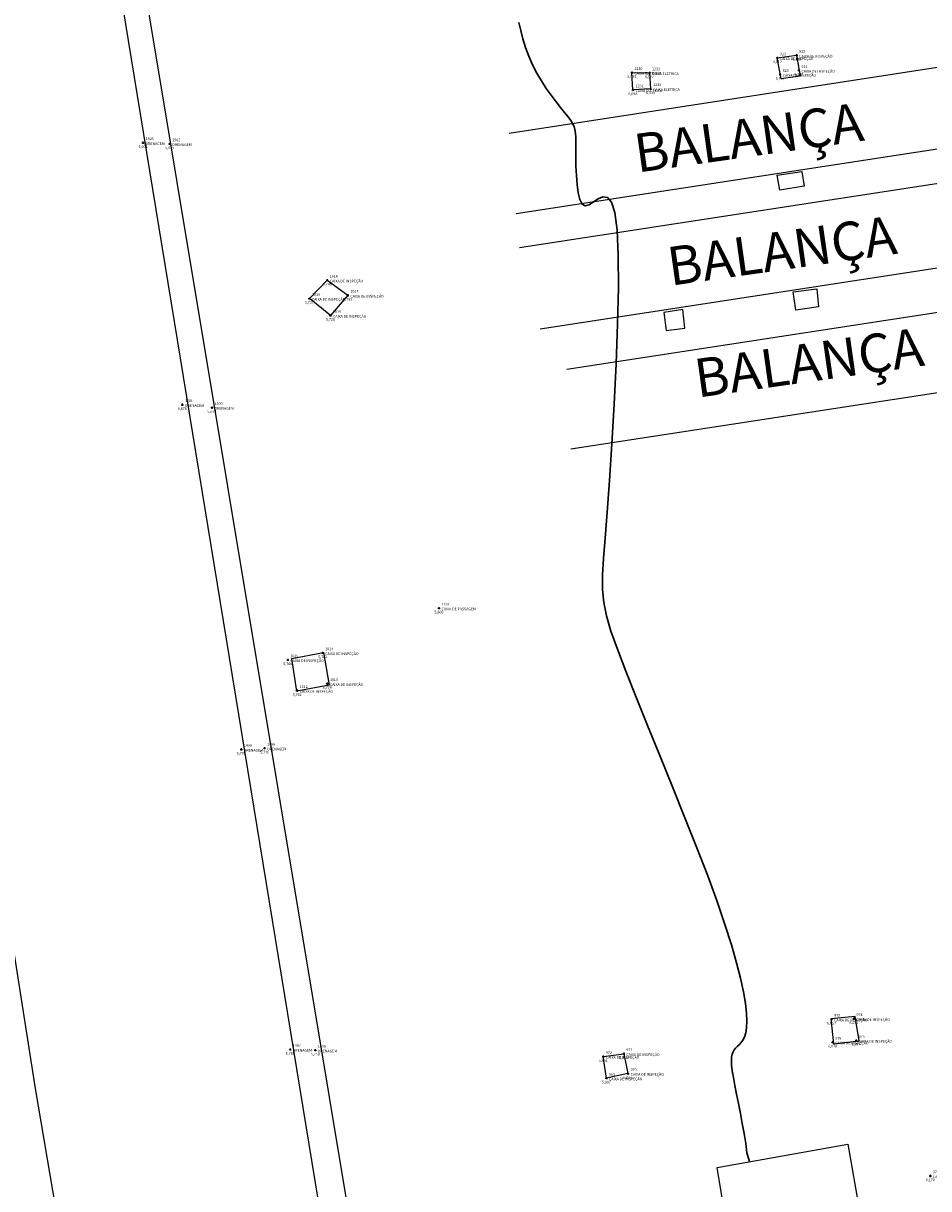
# Model space of a CAD drawing. Units: metres. Extents: x 0 to 581249, y 0 to 9720314.
# Drawn here: x 570187 to 570228, y 9714993 to 9715046 of the extents above; entities that cross this region are included whole.
import ezdxf
from ezdxf.enums import TextEntityAlignment as Align

# ---------------------------------------------------------------- set-up
doc = ezdxf.new("R2010")
doc.units = ezdxf.units.M
doc.linetypes.add('Contínua', pattern=[0])
doc.linetypes.add('Da Camada', pattern=[0])
doc.layers.get('0').update_dxf_attribs({"linetype": 'Contínua'})
for name, color, linetype in [('$COTA', 4, 'Contínua'), ('$DESCR', 3, 'Contínua'), ('$POINT', 7, 'Contínua'), ('BALANÇA', 7, 'Contínua'), ('CAIXA DE INSPEÇÃO', 43, 'Continuous'), ('CAIXA DE PASSAGEM', 4, 'Contínua'), ('CAIXA ELETRICA', 1, 'Contínua'), ('DRENAGEM', 5, 'Contínua'), ('EDIFICAÇÃO', 1, 'Contínua'), ('MEIO_FIO', 6, 'Contínua'), ('ORTOMOSAICO', 7, 'Contínua'), ('WayPoints', 7, 'Contínua')]:
    doc.layers.add(name, color=color, linetype=linetype)
doc.layers.add('_CURVAS002', color=31, linetype='Contínua', lineweight=30)
doc.layers.add('LEGENDA', color=7, linetype='Contínua', lineweight=13)
doc.styles.add('Padrão', font='simplex.shx')
picture_1 = doc.add_image_def('image1.tif', size_in_pixel=(36244, 46173))

# ---------------------------------------------------------------- blocks, each defined once
blk = doc.blocks.new('PS_CRUZETA')
at = {"color": 0, "linetype": 'Da Camada'}
for p, q in [((-0.5, 0), (0.5, 0)), ((0, 0.5), (0, -0.5))]:
    blk.add_line(p, q, dxfattribs=at)
blk = doc.blocks.new('Padrão')
blk.add_blockref('PS_CRUZETA', (0, 0))
at = {"color": 7, "linetype": 'Contínua', "style": 'Padrão'}
blk.add_attdef('0', (1.2, 1.2), '', height=1.2, dxfattribs=at)
at = {"color": 3, "linetype": 'Contínua', "style": 'Padrão'}
blk.add_attdef('1', (1.2, -1), '', height=1.2, dxfattribs=at)
at = {"color": 4, "linetype": 'Contínua', "style": 'Padrão'}
blk.add_attdef('2', text='', height=1.2, dxfattribs=at).set_placement((0, -1.2), align=Align.TOP_CENTER)

msp = doc.modelspace()

# ---------------------------------------------------------------- hatches: boundary and pattern name
at = {"layer": 'EDIFICAÇÃO', "transparency": 33554610}
h = msp.add_hatch(dxfattribs=at)
h.set_pattern_fill('ANSI31', color=256)
h.paths.add_polyline_path([(570201.381, 9714884.214), (570135.028, 9714873.018), (570117.076, 9714989.136), (570119.598, 9714989.464), (570094.434, 9715142.748), (570130.173, 9715148.572), (570135.451, 9715121.321), (570160.854, 9715125.717)])
h.paths.add_polyline_path([(570107.678, 9715168.16), (570118.874, 9715169.948), (570121.543, 9715155.216), (570110.181, 9715153.195)])
h.paths.add_polyline_path([(570089.892, 9715161.258), (570103.855, 9715163.307), (570105.092, 9715155.469), (570091.226, 9715153.453)])
h.paths.add_polyline_path([(570234.041, 9715099.217), (570211.475, 9715097.282), (570205.405, 9715165.998), (570205.878, 9715166.028), (570204.463, 9715193.084), (570207.993, 9715198.111), (570208.47, 9715204.626), (570225.127, 9715201.963), (570227.794, 9715167.512), (570233.001, 9715167.941), (570233.238, 9715165.742), (570253.534, 9715167.116), (570256.897, 9715128.625), (570243.897, 9715127.475), (570243.417, 9715131.837), (570239.976, 9715131.484), (570241.441, 9715113.355), (570232.733, 9715112.466)])
h.paths.add_polyline_path([(570261.473, 9715195.501), (570278.704, 9715192.483), (570289.399, 9715189.564), (570281.277, 9715162.005), (570274.292, 9715137.394), (570268.468, 9715138.861), (570275.243, 9715163.396), (570270.35, 9715164.806), (570276.259, 9715184.487), (570265.263, 9715187.115), (570265.039, 9715186.168), (570259.337, 9715187.763)])
h.paths.add_polyline_path([(570243.831, 9715111.967), (570254.446, 9715113.137), (570254.226, 9715122.571), (570269.816, 9715123.011), (570261.325, 9715094.853), (570256.934, 9715090.464), (570256.642, 9715092.659), (570245.589, 9715091.488)])
h.paths.add_polyline_path([(570212.899, 9715094.493), (570228.984, 9715095.819), (570229.647, 9715087.415), (570240.05, 9715087.932), (570241.01, 9715075.03), (570225.589, 9715073.63), (570225.94, 9715069.812), (570227.853, 9715069.87), (570228.287, 9715063.405), (570226.461, 9715063.26), (570226.613, 9715059.779), (570221.838, 9715059.098), (570222.134, 9715054.978), (570216.582, 9715054.306)])
h.paths.add_polyline_path([(570330.046, 9715277.905), (570260.95, 9715271.037), (570265.379, 9715224.241), (570334.753, 9715231.016)])
h.paths.add_polyline_path([(570309.498, 9715102.131), (570320.782, 9715091.75), (570313.373, 9715084.006), (570310.929, 9715086.509), (570308.528, 9715084.03), (570310.822, 9715081.79), (570305.537, 9715075.745), (570301.346, 9715079.265), (570289.416, 9715066.457), (570290.271, 9715065.497), (570286.028, 9715060.885), (570276.128, 9715070.163), (570280.317, 9715074.588), (570281.972, 9715072.989)])
h.paths.add_polyline_path([(570325.632, 9715087.749), (570342.319, 9715072.504), (570343.409, 9715073.621), (570347.746, 9715069.791), (570346.737, 9715068.621), (570347.746, 9715067.292), (570337.869, 9715056.109), (570331, 9715062.313), (570329.988, 9715061.436), (570325.837, 9715065.185), (570326.716, 9715066.302), (570315.589, 9715076.766)])
h.paths.add_polyline_path([(570275.773, 9715067.95), (570301.25, 9715043.955), (570288.169, 9715030.007), (570263.113, 9715054.003)])
h.paths.add_polyline_path([(570397.763, 9715194.03), (570358.684, 9715151.26), (570382.455, 9715129.801), (570421.341, 9715172.484)])
h.paths.add_polyline_path([(570295.262, 9715131.278), (570302.085, 9715125.484), (570298.498, 9715121.291), (570291.61, 9715127.116)])
h.paths.add_polyline_path([(570302.111, 9715151.66), (570311.976, 9715143.593), (570304.032, 9715133.895), (570294.294, 9715142.313)])
h.paths.add_polyline_path([(570326.404, 9715051.426), (570334.986, 9715043.434), (570306.714, 9715013.334), (570296.012, 9715022.968), (570311.06, 9715038.678), (570315.809, 9715034.154), (570326.07, 9715044.955), (570323.111, 9715047.983)])
h.paths.add_polyline_path([(570347.33, 9715019.281), (570356.309, 9715011.754), (570354.972, 9715010.049), (570356.599, 9715008.593), (570353.695, 9715005.118), (570352.009, 9715006.495), (570344.877, 9714997.788), (570349.977, 9714993.29), (570338.913, 9714979.875), (570324.254, 9714991.817)], flags=16)
h.paths.add_polyline_path([(570437.383, 9714986.95), (570333.739, 9714861.162), (570295.123, 9714891.89), (570288.833, 9714905.334), (570389.315, 9715026.812)])
h.paths.add_polyline_path([(570373.482, 9715030.818), (570381.596, 9715024.472), (570376.417, 9715018.299), (570369.981, 9715010.756), (570365.663, 9715005.168), (570355.651, 9715013.077), (570365.5, 9715024.748), (570367.493, 9715023.383)])
h.paths.add_polyline_path([(570314.152, 9714860.429), (570326.827, 9714849.651), (570314.884, 9714835.163), (570301.871, 9714845.876)])
h.paths.add_polyline_path([(570288.623, 9714626.21), (570273.446, 9714609.372), (570263.652, 9714619.044), (570262.972, 9714621.756), (570273.381, 9714632.535), (570276.408, 9714629.714), (570280.236, 9714633.665)])
h.paths.add_polyline_path([(570260.717, 9714640.449), (570258.691, 9714652.169), (570260.259, 9714652.513), (570259.838, 9714656.293), (570274.09, 9714658.419), (570273.656, 9714661.489), (570280.714, 9714662.545), (570281.244, 9714659.379), (570282.347, 9714659.523), (570283.478, 9714647.447), (570282.349, 9714647.295), (570282.807, 9714644.529), (570273.61, 9714642.906), (570274.092, 9714639.131), (570262.753, 9714637.182), (570262.319, 9714640.838)])
h.paths.add_polyline_path([(570292.724, 9715186.207), (570301.66, 9715177.536), (570296.339, 9715171.6), (570286.939, 9715180.374)])
h.paths.add_polyline_path([(570228.042, 9715056.93), (570238.511, 9715058.412), (570239.335, 9715052.372), (570229.054, 9715050.987)])
edge = h.paths.add_edge_path()
edge.add_line((570555.856, 9714998.381), (570403.683, 9714816.374))
edge.add_line((570403.683, 9714816.374), (570476.551, 9714755.503))
edge.add_line((570476.551, 9714755.503), (570674.402, 9714989.977))
edge.add_line((570674.402, 9714989.977), (570600.669, 9715052.609))
h.paths.add_polyline_path([(570203.387, 9715187.753), (570203.807, 9715173.305), (570184.183, 9715172.822), (570184.021, 9715178.723), (570188.831, 9715178.852), (570188.669, 9715187.334)])
h.paths.add_polyline_path([(570218.261, 9714933.259), (570228.015, 9714937.199), (570232.339, 9714927.176), (570222.585, 9714922.821), (570221.582, 9714925.448), (570218.156, 9714923.961), (570215.942, 9714931.496), (570218.503, 9714932.671)])
h.paths.add_polyline_path([(570266.242, 9715060.612), (570265.532, 9715058.041), (570250.013, 9715061.505), (570250.569, 9715064.153)])
h.paths.add_polyline_path([(570291.631, 9715203.482), (570288.269, 9715190.714), (570279.66, 9715193.178), (570282.888, 9715204.96)])

# ---------------------------------------------------------------- linework, layer by layer
at = {"layer": '_CURVAS002', "linetype": 'Contínua'}
msp.add_polyline3d([(570220.083, 9714994.164, 6), (570219.968, 9714994.559, 6), (570219.91, 9714994.993, 6), (570219.838, 9714995.444, 6), (570219.755, 9714995.903, 6), (570219.667, 9714996.361, 6), (570219.578, 9714996.809, 6), (570219.492, 9714997.236, 6), (570219.414, 9714997.634, 6), (570219.349, 9714997.992, 6), (570219.3, 9714998.301, 6), (570219.272, 9714998.556, 6), (570219.263, 9714998.763, 6), (570219.272, 9714998.928, 6), (570219.297, 9714999.061, 6), (570219.337, 9714999.167, 6), (570219.39, 9714999.256, 6), (570219.454, 9714999.333, 6), (570219.529, 9714999.407, 6), (570219.611, 9714999.486, 6), (570219.696, 9714999.579, 6), (570219.778, 9714999.694, 6), (570219.852, 9714999.842, 6), (570219.912, 9715000.03, 6), (570219.952, 9715000.268, 6), (570219.969, 9715000.566, 6), (570219.955, 9715000.931, 6), (570219.905, 9715001.374, 6), (570219.816, 9715001.9, 6), (570219.682, 9715002.516, 6), (570219.499, 9715003.229, 6), (570219.261, 9715004.045, 6), (570218.966, 9715004.971, 6), (570218.607, 9715006.013, 6), (570218.181, 9715007.178, 6), (570217.688, 9715008.462, 6), (570217.146, 9715009.832, 6), (570216.577, 9715011.245, 6), (570216.001, 9715012.66, 6), (570215.44, 9715014.036, 6), (570214.916, 9715015.331, 6), (570214.451, 9715016.504, 6), (570214.065, 9715017.513, 6), (570213.774, 9715018.337, 6), (570213.572, 9715019.022, 6), (570213.448, 9715019.631, 6), (570213.391, 9715020.227, 6), (570213.389, 9715020.874, 6), (570213.431, 9715021.634, 6), (570213.505, 9715022.571, 6), (570213.602, 9715023.746, 6), (570213.709, 9715025.199, 6), (570213.819, 9715026.868, 6), (570213.922, 9715028.667, 6), (570214.011, 9715030.51, 6), (570214.077, 9715032.311, 6), (570214.112, 9715033.983, 6), (570214.107, 9715035.442, 6), (570214.054, 9715036.601, 6), (570213.948, 9715037.398, 6), (570213.797, 9715037.871, 6), (570213.612, 9715038.09, 6), (570213.406, 9715038.119, 6), (570213.19, 9715038.028, 6), (570212.977, 9715037.883, 6), (570212.777, 9715037.751, 6), (570212.603, 9715037.7, 6), (570212.463, 9715037.783, 6), (570212.358, 9715037.99, 6), (570212.282, 9715038.295, 6), (570212.229, 9715038.668, 6), (570212.197, 9715039.082, 6), (570212.18, 9715039.509, 6), (570212.173, 9715039.92, 6), (570212.172, 9715040.287, 6), (570212.172, 9715040.589, 6), (570212.169, 9715040.829, 6), (570212.158, 9715041.022, 6), (570212.133, 9715041.181, 6), (570212.092, 9715041.321, 6), (570212.029, 9715041.455, 6), (570211.939, 9715041.596, 6), (570211.818, 9715041.759, 6), (570211.663, 9715041.956, 6), (570211.479, 9715042.187, 6), (570211.273, 9715042.45, 6), (570211.054, 9715042.741, 6), (570210.829, 9715043.057, 6), (570210.607, 9715043.396, 6), (570210.395, 9715043.755, 6), (570210.2, 9715044.13, 6), (570210.031, 9715044.519, 6), (570209.887, 9715044.914, 6), (570209.765, 9715045.308, 6), (570209.663, 9715045.692, 6), (570209.578, 9715046.06, 6)], dxfattribs=at)
msp.add_polyline3d([(570220.083, 9714994.164, 6), (570219.968, 9714994.559, 6), (570219.91, 9714994.993, 6), (570219.838, 9714995.444, 6), (570219.755, 9714995.903, 6), (570219.667, 9714996.361, 6), (570219.578, 9714996.809, 6), (570219.492, 9714997.236, 6), (570219.414, 9714997.634, 6), (570219.349, 9714997.992, 6), (570219.3, 9714998.301, 6), (570219.272, 9714998.556, 6), (570219.263, 9714998.763, 6), (570219.272, 9714998.928, 6), (570219.297, 9714999.061, 6), (570219.337, 9714999.167, 6), (570219.39, 9714999.256, 6), (570219.454, 9714999.333, 6), (570219.529, 9714999.407, 6), (570219.611, 9714999.486, 6), (570219.696, 9714999.579, 6), (570219.778, 9714999.694, 6), (570219.852, 9714999.842, 6), (570219.912, 9715000.03, 6), (570219.952, 9715000.268, 6), (570219.969, 9715000.566, 6), (570219.955, 9715000.931, 6), (570219.905, 9715001.374, 6), (570219.816, 9715001.9, 6), (570219.682, 9715002.516, 6), (570219.499, 9715003.229, 6), (570219.261, 9715004.045, 6), (570218.966, 9715004.971, 6), (570218.607, 9715006.013, 6), (570218.181, 9715007.178, 6), (570217.688, 9715008.462, 6), (570217.146, 9715009.832, 6), (570216.577, 9715011.245, 6), (570216.001, 9715012.66, 6), (570215.44, 9715014.036, 6), (570214.916, 9715015.331, 6), (570214.451, 9715016.504, 6), (570214.065, 9715017.513, 6), (570213.774, 9715018.337, 6), (570213.572, 9715019.022, 6), (570213.448, 9715019.631, 6), (570213.391, 9715020.227, 6), (570213.389, 9715020.874, 6), (570213.431, 9715021.634, 6), (570213.505, 9715022.571, 6), (570213.602, 9715023.746, 6), (570213.709, 9715025.199, 6), (570213.819, 9715026.868, 6), (570213.922, 9715028.667, 6), (570214.011, 9715030.51, 6), (570214.077, 9715032.311, 6), (570214.112, 9715033.983, 6), (570214.107, 9715035.442, 6), (570214.054, 9715036.601, 6), (570213.948, 9715037.398, 6), (570213.797, 9715037.871, 6), (570213.612, 9715038.09, 6), (570213.406, 9715038.119, 6), (570213.19, 9715038.028, 6), (570212.977, 9715037.883, 6), (570212.777, 9715037.751, 6), (570212.603, 9715037.7, 6), (570212.463, 9715037.783, 6), (570212.358, 9715037.99, 6), (570212.282, 9715038.295, 6), (570212.229, 9715038.668, 6), (570212.197, 9715039.082, 6), (570212.18, 9715039.509, 6), (570212.173, 9715039.92, 6), (570212.172, 9715040.287, 6), (570212.172, 9715040.589, 6), (570212.169, 9715040.829, 6), (570212.158, 9715041.022, 6), (570212.133, 9715041.181, 6), (570212.092, 9715041.321, 6), (570212.029, 9715041.455, 6), (570211.939, 9715041.596, 6), (570211.818, 9715041.759, 6), (570211.663, 9715041.956, 6), (570211.479, 9715042.187, 6), (570211.273, 9715042.45, 6), (570211.054, 9715042.741, 6), (570210.829, 9715043.057, 6), (570210.607, 9715043.396, 6), (570210.395, 9715043.755, 6), (570210.2, 9715044.13, 6), (570210.031, 9715044.519, 6), (570209.887, 9715044.914, 6), (570209.765, 9715045.308, 6), (570209.663, 9715045.692, 6), (570209.578, 9715046.06, 6)], dxfattribs=at)
at = {"layer": 'BALANÇA'}
for points in [[(570209.142, 9715041.023), (570238.414, 9715045.519)], [(570209.462, 9715037.351), (570238.734, 9715041.847)], [(570209.609, 9715035.805), (570238.881, 9715040.301)], [(570210.543, 9715032.097), (570239.815, 9715036.593)], [(570211.762, 9715030.271), (570241.034, 9715034.767)], [(570211.942, 9715026.635), (570241.214, 9715031.131)]]:
    msp.add_lwpolyline(points, dxfattribs=at)
at = {"layer": 'CAIXA DE INSPEÇÃO'}
for points, elevation in [([(570200.847, 9715034.318), (570201.784, 9715033.63), (570200.993, 9715032.713), (570200.034, 9715033.484)], 5.572), ([(570223.91, 9714999.531), (570225.08, 9714999.672), (570224.905, 9715000.771), (570223.796, 9715000.665)], -0.173), ([(570213.567, 9714997.97), (570213.425, 9714998.951), (570214.354, 9714999.08), (570214.547, 9714998.177)], 5.734)]:
    msp.add_lwpolyline(points, close=True, dxfattribs=dict(at, elevation=elevation))
at = {"layer": 'CAIXA DE PASSAGEM'}
msp.add_lwpolyline([(570199.236, 9715017.081), (570200.672, 9715017.363), (570200.938, 9715015.877), (570199.467, 9715015.603)], close=True, dxfattribs=at)
msp.add_lwpolyline([(570199.236, 9715017.081), (570200.672, 9715017.363), (570200.938, 9715015.877), (570199.467, 9715015.603)], close=True, dxfattribs=at)
at = {"layer": 'CAIXA ELETRICA'}
for points in [[(570221.534, 9715043.492), (570221.352, 9715044.447), (570222.229, 9715044.563), (570222.393, 9715043.609)], [(570214.774, 9715042.989), (570214.722, 9715043.776), (570215.522, 9715043.763), (570215.573, 9715043.041)], [(570221.464, 9715038.419), (570221.344, 9715039.105), (570222.468, 9715039.274), (570222.578, 9715038.608)], [(570222.191, 9715032.953), (570222.081, 9715033.784), (570223.152, 9715033.919), (570223.231, 9715033.112)], [(570216.292, 9715032.022), (570217.132, 9715032.131), (570217.044, 9715032.976), (570216.188, 9715032.854)]]:
    msp.add_lwpolyline(points, close=True, dxfattribs=at)
at = {"layer": 'DRENAGEM'}
msp.add_lwpolyline([(570181.921, 9715110.753), (570181.342, 9715110.677), (570186.287, 9715080.223), (570186.06, 9715080.223), (570201.969, 9714982.991), (570203.262, 9714983.244), (570187.072, 9715080.486), (570186.79, 9715080.416)], close=True, dxfattribs=at)
at = {"layer": 'EDIFICAÇÃO', "elevation": -0.173}
msp.add_lwpolyline([(570218.614, 9714993.901), (570224.568, 9714994.966), (570226.8, 9714982.213), (570220.686, 9714981.28)], close=True, dxfattribs=at)
at = {"layer": 'MEIO_FIO', "color": 6, "elevation": -0.173}
msp.add_lwpolyline([(570206.099, 9714884.54), (570204.851, 9714891.693), (570203.011, 9714902.663), (570202.377, 9714905.851), (570200.986, 9714914.119), (570199.45, 9714923.471), (570198.218, 9714930.375), (570198.794, 9714930.503), (570197.13, 9714940.92), (570191.393, 9714974.978), (570187.559, 9714997.491), (570184.937, 9715014.173), (570181.726, 9715032.688), (570177.397, 9715058.61), (570172.859, 9715085.454), (570170.358, 9715099.434), (570167.281, 9715118.339), (570165.394, 9715130.443), (570164.513, 9715137.016)], dxfattribs=at)

# ---------------------------------------------------------------- block references
at = {"layer": 'WayPoints', "linetype": 'Contínua'}
ref = msp.add_blockref('Padrão', (570221.352, 9715044.447, 6.112), dxfattribs=dict(at, xscale=0.1, yscale=0.1, zscale=0.1))
ref.add_attrib('0', '923', (570221.472, 9715044.567, 6.112), dxfattribs={"layer": '$POINT', "color": 7, "linetype": 'Contínua', "height": 0.12, "style": 'Padrão'})
ref.add_attrib('1', 'CAIXA DE INSPEÇÃO', (570221.472, 9715044.347, 6.112), dxfattribs={"layer": '$DESCR', "color": 3, "linetype": 'Contínua', "height": 0.12, "style": 'Padrão'})
ref.add_attrib('2', '6,112', dxfattribs={"layer": '$COTA', "color": 4, "linetype": 'Contínua', "height": 0.12, "style": 'Padrão'}).set_placement((570221.352, 9715044.327, 6.112), align=Align.TOP_CENTER)
ref = msp.add_blockref('Padrão', (570222.229, 9715044.563, 6.133), dxfattribs=dict(at, xscale=0.1, yscale=0.1, zscale=0.1))
ref.add_attrib('0', '922', (570222.349, 9715044.683, 6.133), dxfattribs={"layer": '$POINT', "color": 7, "linetype": 'Contínua', "height": 0.12, "style": 'Padrão'})
ref.add_attrib('1', 'CAIXA DE INSPEÇÃO', (570222.349, 9715044.463, 6.133), dxfattribs={"layer": '$DESCR', "color": 3, "linetype": 'Contínua', "height": 0.12, "style": 'Padrão'})
ref.add_attrib('2', '6,133', dxfattribs={"layer": '$COTA', "color": 4, "linetype": 'Contínua', "height": 0.12, "style": 'Padrão'}).set_placement((570222.229, 9715044.443, 6.133), align=Align.TOP_CENTER)
ref = msp.add_blockref('Padrão', (570214.722, 9715043.776, 6.03), dxfattribs=dict(at, xscale=0.1, yscale=0.1, zscale=0.1))
ref.add_attrib('0', '1230', (570214.842, 9715043.896, 6.03), dxfattribs={"layer": '$POINT', "color": 7, "linetype": 'Contínua', "height": 0.12, "style": 'Padrão'})
ref.add_attrib('1', 'CAIXA ELETRICA', (570214.842, 9715043.676, 6.03), dxfattribs={"layer": '$DESCR', "color": 3, "linetype": 'Contínua', "height": 0.12, "style": 'Padrão'})
ref.add_attrib('2', '6,030', dxfattribs={"layer": '$COTA', "color": 4, "linetype": 'Contínua', "height": 0.12, "style": 'Padrão'}).set_placement((570214.722, 9715043.656, 6.03), align=Align.TOP_CENTER)
ref = msp.add_blockref('Padrão', (570215.522, 9715043.763, 6.027), dxfattribs=dict(at, xscale=0.1, yscale=0.1, zscale=0.1))
ref.add_attrib('0', '1233', (570215.642, 9715043.883, 6.027), dxfattribs={"layer": '$POINT', "color": 7, "linetype": 'Contínua', "height": 0.12, "style": 'Padrão'})
ref.add_attrib('1', 'CAIXA ELETRICA', (570215.642, 9715043.663, 6.027), dxfattribs={"layer": '$DESCR', "color": 3, "linetype": 'Contínua', "height": 0.12, "style": 'Padrão'})
ref.add_attrib('2', '6,027', dxfattribs={"layer": '$COTA', "color": 4, "linetype": 'Contínua', "height": 0.12, "style": 'Padrão'}).set_placement((570215.522, 9715043.643, 6.027), align=Align.TOP_CENTER)
ref = msp.add_blockref('Padrão', (570221.48, 9715043.686, 6.157), dxfattribs=dict(at, xscale=0.1, yscale=0.1, zscale=0.1))
ref.add_attrib('0', '920', (570221.6, 9715043.806, 6.157), dxfattribs={"layer": '$POINT', "color": 7, "linetype": 'Contínua', "height": 0.12, "style": 'Padrão'})
ref.add_attrib('1', 'CAIXA DE INSPEÇÃO', (570221.6, 9715043.586, 6.157), dxfattribs={"layer": '$DESCR', "color": 3, "linetype": 'Contínua', "height": 0.12, "style": 'Padrão'})
ref.add_attrib('2', '6,157', dxfattribs={"layer": '$COTA', "color": 4, "linetype": 'Contínua', "height": 0.12, "style": 'Padrão'}).set_placement((570221.48, 9715043.566, 6.157), align=Align.TOP_CENTER)
ref = msp.add_blockref('Padrão', (570222.332, 9715043.879, 6.198), dxfattribs=dict(at, xscale=0.1, yscale=0.1, zscale=0.1))
ref.add_attrib('0', '921', (570222.452, 9715043.999, 6.198), dxfattribs={"layer": '$POINT', "color": 7, "linetype": 'Contínua', "height": 0.12, "style": 'Padrão'})
ref.add_attrib('1', 'CAIXA DE INSPEÇÃO', (570222.452, 9715043.779, 6.198), dxfattribs={"layer": '$DESCR', "color": 3, "linetype": 'Contínua', "height": 0.12, "style": 'Padrão'})
ref.add_attrib('2', '6,198', dxfattribs={"layer": '$COTA', "color": 4, "linetype": 'Contínua', "height": 0.12, "style": 'Padrão'}).set_placement((570222.332, 9715043.759, 6.198), align=Align.TOP_CENTER)
ref = msp.add_blockref('Padrão', (570214.774, 9715042.989, 6.058), dxfattribs=dict(at, xscale=0.1, yscale=0.1, zscale=0.1))
ref.add_attrib('0', '1231', (570214.894, 9715043.109, 6.058), dxfattribs={"layer": '$POINT', "color": 7, "linetype": 'Contínua', "height": 0.12, "style": 'Padrão'})
ref.add_attrib('1', 'CAIXA ELETRICA', (570214.894, 9715042.889, 6.058), dxfattribs={"layer": '$DESCR', "color": 3, "linetype": 'Contínua', "height": 0.12, "style": 'Padrão'})
ref.add_attrib('2', '6,058', dxfattribs={"layer": '$COTA', "color": 4, "linetype": 'Contínua', "height": 0.12, "style": 'Padrão'}).set_placement((570214.774, 9715042.869, 6.058), align=Align.TOP_CENTER)
ref = msp.add_blockref('Padrão', (570215.573, 9715043.041, 6.015), dxfattribs=dict(at, xscale=0.1, yscale=0.1, zscale=0.1))
ref.add_attrib('0', '1232', (570215.693, 9715043.161, 6.015), dxfattribs={"layer": '$POINT', "color": 7, "linetype": 'Contínua', "height": 0.12, "style": 'Padrão'})
ref.add_attrib('1', 'CAIXA ELETRICA', (570215.693, 9715042.941, 6.015), dxfattribs={"layer": '$DESCR', "color": 3, "linetype": 'Contínua', "height": 0.12, "style": 'Padrão'})
ref.add_attrib('2', '6,015', dxfattribs={"layer": '$COTA', "color": 4, "linetype": 'Contínua', "height": 0.12, "style": 'Padrão'}).set_placement((570215.573, 9715042.921, 6.015), align=Align.TOP_CENTER)
ref = msp.add_blockref('Padrão', (570192.456, 9715040.581, 5.604), dxfattribs=dict(at, xscale=0.1, yscale=0.1, zscale=0.1))
ref.add_attrib('0', '1503', (570192.576, 9715040.701, 5.604), dxfattribs={"layer": '$POINT', "color": 7, "linetype": 'Contínua', "height": 0.12, "style": 'Padrão'})
ref.add_attrib('1', 'DRENAGEM', (570192.576, 9715040.481, 5.604), dxfattribs={"layer": '$DESCR', "color": 3, "linetype": 'Contínua', "height": 0.12, "style": 'Padrão'})
ref.add_attrib('2', '5,604', dxfattribs={"layer": '$COTA', "color": 4, "linetype": 'Contínua', "height": 0.12, "style": 'Padrão'}).set_placement((570192.456, 9715040.461, 5.604), align=Align.TOP_CENTER)
ref = msp.add_blockref('Padrão', (570193.674, 9715040.528, 5.615), dxfattribs=dict(at, xscale=0.1, yscale=0.1, zscale=0.1))
ref.add_attrib('0', '1502', (570193.794, 9715040.648, 5.615), dxfattribs={"layer": '$POINT', "color": 7, "linetype": 'Contínua', "height": 0.12, "style": 'Padrão'})
ref.add_attrib('1', 'DRENAGEM', (570193.794, 9715040.428, 5.615), dxfattribs={"layer": '$DESCR', "color": 3, "linetype": 'Contínua', "height": 0.12, "style": 'Padrão'})
ref.add_attrib('2', '5,615', dxfattribs={"layer": '$COTA', "color": 4, "linetype": 'Contínua', "height": 0.12, "style": 'Padrão'}).set_placement((570193.674, 9715040.408, 5.615), align=Align.TOP_CENTER)
ref = msp.add_blockref('Padrão', (570200.847, 9715034.318, 5.745), dxfattribs=dict(at, xscale=0.1, yscale=0.1, zscale=0.1))
ref.add_attrib('0', '1016', (570200.967, 9715034.438, 5.745), dxfattribs={"layer": '$POINT', "color": 7, "linetype": 'Contínua', "height": 0.12, "style": 'Padrão'})
ref.add_attrib('1', 'CAIXA DE INSPEÇÃO', (570200.967, 9715034.218, 5.745), dxfattribs={"layer": '$DESCR', "color": 3, "linetype": 'Contínua', "height": 0.12, "style": 'Padrão'})
ref.add_attrib('2', '5,745', dxfattribs={"layer": '$COTA', "color": 4, "linetype": 'Contínua', "height": 0.12, "style": 'Padrão'}).set_placement((570200.847, 9715034.198, 5.745), align=Align.TOP_CENTER)
ref = msp.add_blockref('Padrão', (570200.034, 9715033.484, 5.727), dxfattribs=dict(at, xscale=0.1, yscale=0.1, zscale=0.1))
ref.add_attrib('0', '1019', (570200.154, 9715033.604, 5.727), dxfattribs={"layer": '$POINT', "color": 7, "linetype": 'Contínua', "height": 0.12, "style": 'Padrão'})
ref.add_attrib('1', 'CAIXA DE INSPEÇÃO', (570200.154, 9715033.384, 5.727), dxfattribs={"layer": '$DESCR', "color": 3, "linetype": 'Contínua', "height": 0.12, "style": 'Padrão'})
ref.add_attrib('2', '5,727', dxfattribs={"layer": '$COTA', "color": 4, "linetype": 'Contínua', "height": 0.12, "style": 'Padrão'}).set_placement((570200.034, 9715033.364, 5.727), align=Align.TOP_CENTER)
ref = msp.add_blockref('Padrão', (570201.784, 9715033.63, 5.769), dxfattribs=dict(at, xscale=0.1, yscale=0.1, zscale=0.1))
ref.add_attrib('0', '1017', (570201.904, 9715033.75, 5.769), dxfattribs={"layer": '$POINT', "color": 7, "linetype": 'Contínua', "height": 0.12, "style": 'Padrão'})
ref.add_attrib('1', 'CAIXA DE INSPEÇÃO', (570201.904, 9715033.53, 5.769), dxfattribs={"layer": '$DESCR', "color": 3, "linetype": 'Contínua', "height": 0.12, "style": 'Padrão'})
ref.add_attrib('2', '5,769', dxfattribs={"layer": '$COTA', "color": 4, "linetype": 'Contínua', "height": 0.12, "style": 'Padrão'}).set_placement((570201.784, 9715033.51, 5.769), align=Align.TOP_CENTER)
ref = msp.add_blockref('Padrão', (570200.993, 9715032.713, 5.726), dxfattribs=dict(at, xscale=0.1, yscale=0.1, zscale=0.1))
ref.add_attrib('0', '1018', (570201.113, 9715032.833, 5.726), dxfattribs={"layer": '$POINT', "color": 7, "linetype": 'Contínua', "height": 0.12, "style": 'Padrão'})
ref.add_attrib('1', 'CAIXA DE INSPEÇÃO', (570201.113, 9715032.613, 5.726), dxfattribs={"layer": '$DESCR', "color": 3, "linetype": 'Contínua', "height": 0.12, "style": 'Padrão'})
ref.add_attrib('2', '5,726', dxfattribs={"layer": '$COTA', "color": 4, "linetype": 'Contínua', "height": 0.12, "style": 'Padrão'}).set_placement((570200.993, 9715032.593, 5.726), align=Align.TOP_CENTER)
ref = msp.add_blockref('Padrão', (570194.247, 9715028.648, 5.678), dxfattribs=dict(at, xscale=0.1, yscale=0.1, zscale=0.1))
ref.add_attrib('0', '1501', (570194.367, 9715028.768, 5.678), dxfattribs={"layer": '$POINT', "color": 7, "linetype": 'Contínua', "height": 0.12, "style": 'Padrão'})
ref.add_attrib('1', 'DRENAGEM', (570194.367, 9715028.548, 5.678), dxfattribs={"layer": '$DESCR', "color": 3, "linetype": 'Contínua', "height": 0.12, "style": 'Padrão'})
ref.add_attrib('2', '5,678', dxfattribs={"layer": '$COTA', "color": 4, "linetype": 'Contínua', "height": 0.12, "style": 'Padrão'}).set_placement((570194.247, 9715028.528, 5.678), align=Align.TOP_CENTER)
ref = msp.add_blockref('Padrão', (570195.597, 9715028.516, 5.672), dxfattribs=dict(at, xscale=0.1, yscale=0.1, zscale=0.1))
ref.add_attrib('0', '1500', (570195.717, 9715028.636, 5.672), dxfattribs={"layer": '$POINT', "color": 7, "linetype": 'Contínua', "height": 0.12, "style": 'Padrão'})
ref.add_attrib('1', 'DRENAGEM', (570195.717, 9715028.416, 5.672), dxfattribs={"layer": '$DESCR', "color": 3, "linetype": 'Contínua', "height": 0.12, "style": 'Padrão'})
ref.add_attrib('2', '5,672', dxfattribs={"layer": '$COTA', "color": 4, "linetype": 'Contínua', "height": 0.12, "style": 'Padrão'}).set_placement((570195.597, 9715028.396, 5.672), align=Align.TOP_CENTER)
ref = msp.add_blockref('Padrão', (570205.936, 9715019.381, 5.86), dxfattribs=dict(at, xscale=0.1, yscale=0.1, zscale=0.1))
ref.add_attrib('0', '1132', (570206.056, 9715019.501, 5.86), dxfattribs={"layer": '$POINT', "color": 7, "linetype": 'Contínua', "height": 0.12, "style": 'Padrão'})
ref.add_attrib('1', 'CAIXA DE PASSAGEM', (570206.056, 9715019.281, 5.86), dxfattribs={"layer": '$DESCR', "color": 3, "linetype": 'Contínua', "height": 0.12, "style": 'Padrão'})
ref.add_attrib('2', '5,860', dxfattribs={"layer": '$COTA', "color": 4, "linetype": 'Contínua', "height": 0.12, "style": 'Padrão'}).set_placement((570205.936, 9715019.261, 5.86), align=Align.TOP_CENTER)
ref = msp.add_blockref('Padrão', (570199.052, 9715017.025, 5.766), dxfattribs=dict(at, xscale=0.1, yscale=0.1, zscale=0.1))
ref.add_attrib('0', '1015', (570199.172, 9715017.145, 5.766), dxfattribs={"layer": '$POINT', "color": 7, "linetype": 'Contínua', "height": 0.12, "style": 'Padrão'})
ref.add_attrib('1', 'CAIXA DE INSPEÇÃO', (570199.172, 9715016.925, 5.766), dxfattribs={"layer": '$DESCR', "color": 3, "linetype": 'Contínua', "height": 0.12, "style": 'Padrão'})
ref.add_attrib('2', '5,766', dxfattribs={"layer": '$COTA', "color": 4, "linetype": 'Contínua', "height": 0.12, "style": 'Padrão'}).set_placement((570199.052, 9715016.905, 5.766), align=Align.TOP_CENTER)
ref = msp.add_blockref('Padrão', (570200.64, 9715017.343, 5.782), dxfattribs=dict(at, xscale=0.1, yscale=0.1, zscale=0.1))
ref.add_attrib('0', '1014', (570200.76, 9715017.463, 5.782), dxfattribs={"layer": '$POINT', "color": 7, "linetype": 'Contínua', "height": 0.12, "style": 'Padrão'})
ref.add_attrib('1', 'CAIXA DE INSPEÇÃO', (570200.76, 9715017.243, 5.782), dxfattribs={"layer": '$DESCR', "color": 3, "linetype": 'Contínua', "height": 0.12, "style": 'Padrão'})
ref.add_attrib('2', '5,782', dxfattribs={"layer": '$COTA', "color": 4, "linetype": 'Contínua', "height": 0.12, "style": 'Padrão'}).set_placement((570200.64, 9715017.223, 5.782), align=Align.TOP_CENTER)
ref = msp.add_blockref('Padrão', (570200.852, 9715015.939, 5.779), dxfattribs=dict(at, xscale=0.1, yscale=0.1, zscale=0.1))
ref.add_attrib('0', '1013', (570200.972, 9715016.059, 5.779), dxfattribs={"layer": '$POINT', "color": 7, "linetype": 'Contínua', "height": 0.12, "style": 'Padrão'})
ref.add_attrib('1', 'CAIXA DE INSPEÇÃO', (570200.972, 9715015.839, 5.779), dxfattribs={"layer": '$DESCR', "color": 3, "linetype": 'Contínua', "height": 0.12, "style": 'Padrão'})
ref.add_attrib('2', '5,779', dxfattribs={"layer": '$COTA', "color": 4, "linetype": 'Contínua', "height": 0.12, "style": 'Padrão'}).set_placement((570200.852, 9715015.819, 5.779), align=Align.TOP_CENTER)
ref = msp.add_blockref('Padrão', (570199.475, 9715015.622, 5.762), dxfattribs=dict(at, xscale=0.1, yscale=0.1, zscale=0.1))
ref.add_attrib('0', '1012', (570199.595, 9715015.742, 5.762), dxfattribs={"layer": '$POINT', "color": 7, "linetype": 'Contínua', "height": 0.12, "style": 'Padrão'})
ref.add_attrib('1', 'CAIXA DE INSPEÇÃO', (570199.595, 9715015.522, 5.762), dxfattribs={"layer": '$DESCR', "color": 3, "linetype": 'Contínua', "height": 0.12, "style": 'Padrão'})
ref.add_attrib('2', '5,762', dxfattribs={"layer": '$COTA', "color": 4, "linetype": 'Contínua', "height": 0.12, "style": 'Padrão'}).set_placement((570199.475, 9715015.502, 5.762), align=Align.TOP_CENTER)
ref = msp.add_blockref('Padrão', (570196.934, 9715012.947, 5.705), dxfattribs=dict(at, xscale=0.1, yscale=0.1, zscale=0.1))
ref.add_attrib('0', '1499', (570197.054, 9715013.067, 5.705), dxfattribs={"layer": '$POINT', "color": 7, "linetype": 'Contínua', "height": 0.12, "style": 'Padrão'})
ref.add_attrib('1', 'DRENAGEM', (570197.054, 9715012.847, 5.705), dxfattribs={"layer": '$DESCR', "color": 3, "linetype": 'Contínua', "height": 0.12, "style": 'Padrão'})
ref.add_attrib('2', '5,705', dxfattribs={"layer": '$COTA', "color": 4, "linetype": 'Contínua', "height": 0.12, "style": 'Padrão'}).set_placement((570196.934, 9715012.827, 5.705), align=Align.TOP_CENTER)
ref = msp.add_blockref('Padrão', (570197.993, 9715013, 5.716), dxfattribs=dict(at, xscale=0.1, yscale=0.1, zscale=0.1))
ref.add_attrib('0', '1498', (570198.113, 9715013.12, 5.716), dxfattribs={"layer": '$POINT', "color": 7, "linetype": 'Contínua', "height": 0.12, "style": 'Padrão'})
ref.add_attrib('1', 'DRENAGEM', (570198.113, 9715012.9, 5.716), dxfattribs={"layer": '$DESCR', "color": 3, "linetype": 'Contínua', "height": 0.12, "style": 'Padrão'})
ref.add_attrib('2', '5,716', dxfattribs={"layer": '$COTA', "color": 4, "linetype": 'Contínua', "height": 0.12, "style": 'Padrão'}).set_placement((570197.993, 9715012.88, 5.716), align=Align.TOP_CENTER)
ref = msp.add_blockref('Padrão', (570223.82, 9715000.653, 6.052), dxfattribs=dict(at, xscale=0.1, yscale=0.1, zscale=0.1))
ref.add_attrib('0', '973', (570223.94, 9715000.773, 6.052), dxfattribs={"layer": '$POINT', "color": 7, "linetype": 'Contínua', "height": 0.12, "style": 'Padrão'})
ref.add_attrib('1', 'CAIXA DE INSPEÇÃO', (570223.94, 9715000.553, 6.052), dxfattribs={"layer": '$DESCR', "color": 3, "linetype": 'Contínua', "height": 0.12, "style": 'Padrão'})
ref.add_attrib('2', '6,052', dxfattribs={"layer": '$COTA', "color": 4, "linetype": 'Contínua', "height": 0.12, "style": 'Padrão'}).set_placement((570223.82, 9715000.533, 6.052), align=Align.TOP_CENTER)
ref = msp.add_blockref('Padrão', (570224.839, 9715000.679, 6.031), dxfattribs=dict(at, xscale=0.1, yscale=0.1, zscale=0.1))
ref.add_attrib('0', '974', (570224.959, 9715000.799, 6.031), dxfattribs={"layer": '$POINT', "color": 7, "linetype": 'Contínua', "height": 0.12, "style": 'Padrão'})
ref.add_attrib('1', 'CAIXA DE INSPEÇÃO', (570224.959, 9715000.579, 6.031), dxfattribs={"layer": '$DESCR', "color": 3, "linetype": 'Contínua', "height": 0.12, "style": 'Padrão'})
ref.add_attrib('2', '6,031', dxfattribs={"layer": '$COTA', "color": 4, "linetype": 'Contínua', "height": 0.12, "style": 'Padrão'}).set_placement((570224.839, 9715000.559, 6.031), align=Align.TOP_CENTER)
ref = msp.add_blockref('Padrão', (570223.872, 9714999.608, 6.078), dxfattribs=dict(at, xscale=0.1, yscale=0.1, zscale=0.1))
ref.add_attrib('0', '976', (570223.992, 9714999.728, 6.078), dxfattribs={"layer": '$POINT', "color": 7, "linetype": 'Contínua', "height": 0.12, "style": 'Padrão'})
ref.add_attrib('1', 'CAIXA DE INSPEÇÃO', (570223.992, 9714999.508, 6.078), dxfattribs={"layer": '$DESCR', "color": 3, "linetype": 'Contínua', "height": 0.12, "style": 'Padrão'})
ref.add_attrib('2', '6,078', dxfattribs={"layer": '$COTA', "color": 4, "linetype": 'Contínua', "height": 0.12, "style": 'Padrão'}).set_placement((570223.872, 9714999.488, 6.078), align=Align.TOP_CENTER)
ref = msp.add_blockref('Padrão', (570224.942, 9714999.686, 6.074), dxfattribs=dict(at, xscale=0.1, yscale=0.1, zscale=0.1))
ref.add_attrib('0', '975', (570225.062, 9714999.806, 6.074), dxfattribs={"layer": '$POINT', "color": 7, "linetype": 'Contínua', "height": 0.12, "style": 'Padrão'})
ref.add_attrib('1', 'CAIXA DE INSPEÇÃO', (570225.062, 9714999.586, 6.074), dxfattribs={"layer": '$DESCR', "color": 3, "linetype": 'Contínua', "height": 0.12, "style": 'Padrão'})
ref.add_attrib('2', '6,074', dxfattribs={"layer": '$COTA', "color": 4, "linetype": 'Contínua', "height": 0.12, "style": 'Padrão'}).set_placement((570224.942, 9714999.566, 6.074), align=Align.TOP_CENTER)
ref = msp.add_blockref('Padrão', (570199.16, 9714999.275, 5.785), dxfattribs=dict(at, xscale=0.1, yscale=0.1, zscale=0.1))
ref.add_attrib('0', '1497', (570199.28, 9714999.395, 5.785), dxfattribs={"layer": '$POINT', "color": 7, "linetype": 'Contínua', "height": 0.12, "style": 'Padrão'})
ref.add_attrib('1', 'DRENAGEM', (570199.28, 9714999.175, 5.785), dxfattribs={"layer": '$DESCR', "color": 3, "linetype": 'Contínua', "height": 0.12, "style": 'Padrão'})
ref.add_attrib('2', '5,785', dxfattribs={"layer": '$COTA', "color": 4, "linetype": 'Contínua', "height": 0.12, "style": 'Padrão'}).set_placement((570199.16, 9714999.155, 5.785), align=Align.TOP_CENTER)
ref = msp.add_blockref('Padrão', (570200.304, 9714999.241, 5.758), dxfattribs=dict(at, xscale=0.1, yscale=0.1, zscale=0.1))
ref.add_attrib('0', '1496', (570200.424, 9714999.361, 5.758), dxfattribs={"layer": '$POINT', "color": 7, "linetype": 'Contínua', "height": 0.12, "style": 'Padrão'})
ref.add_attrib('1', 'DRENAGEM', (570200.424, 9714999.141, 5.758), dxfattribs={"layer": '$DESCR', "color": 3, "linetype": 'Contínua', "height": 0.12, "style": 'Padrão'})
ref.add_attrib('2', '5,758', dxfattribs={"layer": '$COTA', "color": 4, "linetype": 'Contínua', "height": 0.12, "style": 'Padrão'}).set_placement((570200.304, 9714999.121, 5.758), align=Align.TOP_CENTER)
ref = msp.add_blockref('Padrão', (570213.425, 9714998.951, 5.891), dxfattribs=dict(at, xscale=0.1, yscale=0.1, zscale=0.1))
ref.add_attrib('0', '972', (570213.545, 9714999.071, 5.891), dxfattribs={"layer": '$POINT', "color": 7, "linetype": 'Contínua', "height": 0.12, "style": 'Padrão'})
ref.add_attrib('1', 'CAIXA DE INSPEÇÃO', (570213.545, 9714998.851, 5.891), dxfattribs={"layer": '$DESCR', "color": 3, "linetype": 'Contínua', "height": 0.12, "style": 'Padrão'})
ref.add_attrib('2', '5,891', dxfattribs={"layer": '$COTA', "color": 4, "linetype": 'Contínua', "height": 0.12, "style": 'Padrão'}).set_placement((570213.425, 9714998.831, 5.891), align=Align.TOP_CENTER)
ref = msp.add_blockref('Padrão', (570214.354, 9714999.08, 5.911), dxfattribs=dict(at, xscale=0.1, yscale=0.1, zscale=0.1))
ref.add_attrib('0', '971', (570214.474, 9714999.2, 5.911), dxfattribs={"layer": '$POINT', "color": 7, "linetype": 'Contínua', "height": 0.12, "style": 'Padrão'})
ref.add_attrib('1', 'CAIXA DE INSPEÇÃO', (570214.474, 9714998.98, 5.911), dxfattribs={"layer": '$DESCR', "color": 3, "linetype": 'Contínua', "height": 0.12, "style": 'Padrão'})
ref.add_attrib('2', '5,911', dxfattribs={"layer": '$COTA', "color": 4, "linetype": 'Contínua', "height": 0.12, "style": 'Padrão'}).set_placement((570214.354, 9714998.96, 5.911), align=Align.TOP_CENTER)
ref = msp.add_blockref('Padrão', (570213.567, 9714997.97, 5.907), dxfattribs=dict(at, xscale=0.1, yscale=0.1, zscale=0.1))
ref.add_attrib('0', '969', (570213.687, 9714998.09, 5.907), dxfattribs={"layer": '$POINT', "color": 7, "linetype": 'Contínua', "height": 0.12, "style": 'Padrão'})
ref.add_attrib('1', 'CAIXA DE INSPEÇÃO', (570213.687, 9714997.87, 5.907), dxfattribs={"layer": '$DESCR', "color": 3, "linetype": 'Contínua', "height": 0.12, "style": 'Padrão'})
ref.add_attrib('2', '5,907', dxfattribs={"layer": '$COTA', "color": 4, "linetype": 'Contínua', "height": 0.12, "style": 'Padrão'}).set_placement((570213.567, 9714997.85, 5.907), align=Align.TOP_CENTER)
ref = msp.add_blockref('Padrão', (570214.547, 9714998.177, 5.926), dxfattribs=dict(at, xscale=0.1, yscale=0.1, zscale=0.1))
ref.add_attrib('0', '970', (570214.667, 9714998.297, 5.926), dxfattribs={"layer": '$POINT', "color": 7, "linetype": 'Contínua', "height": 0.12, "style": 'Padrão'})
ref.add_attrib('1', 'CAIXA DE INSPEÇÃO', (570214.667, 9714998.077, 5.926), dxfattribs={"layer": '$DESCR', "color": 3, "linetype": 'Contínua', "height": 0.12, "style": 'Padrão'})
ref.add_attrib('2', '5,926', dxfattribs={"layer": '$COTA', "color": 4, "linetype": 'Contínua', "height": 0.12, "style": 'Padrão'}).set_placement((570214.547, 9714998.057, 5.926), align=Align.TOP_CENTER)
ref = msp.add_blockref('Padrão', (570228.32, 9714993.513, 6.17), dxfattribs=dict(at, xscale=0.1, yscale=0.1, zscale=0.1))
ref.add_attrib('0', '978', (570228.44, 9714993.633, 6.17), dxfattribs={"layer": '$POINT', "color": 7, "linetype": 'Contínua', "height": 0.12, "style": 'Padrão'})
ref.add_attrib('1', 'CAIXA DE INSPEÇÃO', (570228.44, 9714993.413, 6.17), dxfattribs={"layer": '$DESCR', "color": 3, "linetype": 'Contínua', "height": 0.12, "style": 'Padrão'})
ref.add_attrib('2', '6,170', dxfattribs={"layer": '$COTA', "color": 4, "linetype": 'Contínua', "height": 0.12, "style": 'Padrão'}).set_placement((570228.32, 9714993.393, 6.17), align=Align.TOP_CENTER)

# ---------------------------------------------------------------- texts
at = {"layer": 'LEGENDA', "char_height": 1.7544, "attachment_point": 1, "rotation": 8.0436}
for insert in [(570214.725, 9715040.954), (570216.235, 9715035.8), (570217.469, 9715030.703)]:
    msp.add_mtext_dynamic_manual_height_columns('BALANÇA', width=32.62603, gutter_width=8.772, heights=[0], dxfattribs=dict(at, insert=insert))

# ---------------------------------------------------------------- referenced raster images: frames only (the image files are external)
at = {"layer": 'ORTOMOSAICO'}
image = msp.add_image(picture_1, insert=(569137.557, 9713880.603), size_in_units=(2355.801, 3001.17), dxfattribs=at)
image.dxf.flags = 15

doc.saveas('drawing.dxf')
